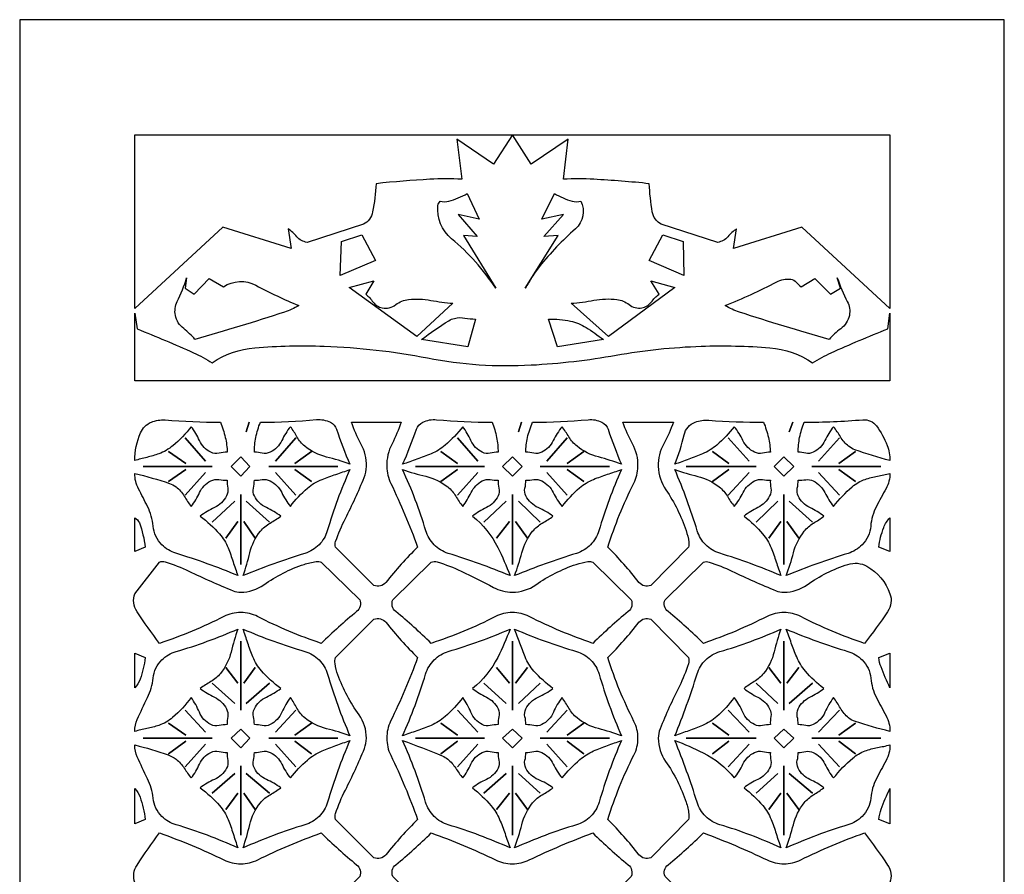
# Model space of a CAD drawing. Extents: x -9.3 to 9.1, y -12.4 to 12.3.
# Drawn here: x 5.8 to 9, y 9.5 to 12.3 of the extents above; entities that cross this region are included whole.
import ezdxf

# ---------------------------------------------------------------- set-up
doc = ezdxf.new("R2010")
doc.units = 0
doc.layers.add('LAYER_1', color=18, linetype='CONTINUOUS')

msp = doc.modelspace()

# ---------------------------------------------------------------- linework, layer by layer
at = {"layer": 'LAYER_1'}
msp.add_lwpolyline([(9.047, 0.4939), (9.047, 12.3393), (5.8168, 12.3393), (5.8168, 0.4939)], dxfattribs=at)
for points in [[(7.4331, 11.9617), (7.3714, 11.8655), (7.2505, 11.9469), (7.2677, 11.8161, 0.024233), (7.1625, 11.8157, 0.014449), (6.9866, 11.8013, -0.02961), (6.9745, 11.7086, -0.227244), (6.9445, 11.6681), (6.7595, 11.6088, -0.176936), (6.726, 11.6274, 0.058441), (6.6978, 11.6532), (6.7077, 11.5891), (6.4831, 11.6582), (6.1944, 11.3916), (6.1944, 11.9617)], [(8.6719, 11.3916), (8.3831, 11.6582), (8.1586, 11.5891), (8.1685, 11.6532, 0.05844), (8.1402, 11.6274, -0.176933), (8.1068, 11.6088), (7.9217, 11.6681, -0.232502), (7.8922, 11.7089, -0.03056), (7.8822, 11.8013, 0.013492), (7.7004, 11.8158, 0.024758), (7.6009, 11.8161), (7.6157, 11.9469), (7.4948, 11.8655), (7.4331, 11.9617), (8.6719, 11.9617)], [(7.285, 11.7692), (7.3245, 11.6853), (7.2554, 11.7001), (7.3171, 11.6286), (7.2727, 11.631), (7.3788, 11.4583, 0.074154), (7.2338, 11.6208, -0.247248), (7.1888, 11.7298, -0.139888), (7.1918, 11.7375, 0.046362), (7.1962, 11.7445, 0.14896), (7.2248, 11.7438, 0.064107)], [(7.5713, 11.7692, 0.067089), (7.6291, 11.7439, 0.150549), (7.6577, 11.7445, -0.339866), (7.6399, 11.6529, 0.04112), (7.5219, 11.5298, 0.038629), (7.4975, 11.4947, -0.012871), (7.475, 11.4583), (7.5836, 11.631), (7.5367, 11.6286), (7.6009, 11.7001), (7.5293, 11.6853)], [(6.3646, 11.4928), (6.3597, 11.4583), (6.3893, 11.4386), (6.4387, 11.4904), (6.4855, 11.4632, -0.277093), (6.5918, 11.4681, 0.025997), (6.7323, 11.4015, -0.058424), (6.6854, 11.3799, -0.009787), (6.3917, 11.2904, 0.060885), (6.3549, 11.326, -0.18448), (6.3276, 11.3694, -0.165677), (6.3337, 11.4145, 0.042592)], [(6.8977, 11.4608), (6.9791, 11.483), (6.952, 11.4386, -0.062007), (6.9764, 11.413, 0.187951), (7.0062, 11.3941, 0.213283), (7.0505, 11.4045, -0.135808), (7.0927, 11.4213, -0.073185), (7.1657, 11.4186, 0.024356), (7.2382, 11.4089), (7.1198, 11.3003)], [(7.9661, 11.4608), (7.749, 11.3003), (7.6256, 11.4089, 0.025282), (7.7005, 11.4189, -0.075976), (7.7761, 11.4213, -0.138294), (7.8158, 11.4048, 0.213198), (7.8575, 11.3941, 0.186908), (7.8887, 11.4128, -0.06167), (7.9143, 11.4386), (7.8872, 11.483)], [(8.4992, 11.4928, 0.044246), (8.532, 11.4147, -0.172225), (8.5386, 11.3694, -0.191803), (8.5103, 11.3257, 0.063251), (8.472, 11.2904, -0.009787), (8.1783, 11.3799, -0.058424), (8.1314, 11.4015, 0.025052), (8.3002, 11.4794, -0.151421), (8.3462, 11.4878, -0.19009), (8.365, 11.4777, 0.062698), (8.3807, 11.4632), (8.4251, 11.4904), (8.4769, 11.4386), (8.5091, 11.4583)], [(8.6645, 11.325), (8.6719, 11.3769), (8.6719, 11.1547), (6.1944, 11.1547), (6.1944, 11.3769), (6.2017, 11.325, -0.011708), (6.3872, 11.2468, -0.033949), (6.4485, 11.214, -0.130171), (6.5887, 11.2633, -0.028525), (6.8162, 11.2682, -0.039031), (7.1548, 11.2297, 0.061664), (7.4948, 11.2066, 0.030088), (7.7735, 11.2388, -0.035163), (8.0525, 11.2682, -0.0287), (8.2781, 11.2631, -0.129891), (8.4178, 11.214, -0.033949), (8.4791, 11.2468, -0.011708)], [(7.1345, 11.2904, -0.015372), (7.2246, 11.3518, -0.083978), (7.2431, 11.3596, -0.100997), (7.2777, 11.3607, 0.033564), (7.3122, 11.3571), (7.2874, 11.2658)], [(7.7317, 11.2904), (7.5812, 11.2658), (7.5516, 11.3571, -0.063403), (7.6241, 11.3505, -0.08455), (7.6749, 11.3299, -0.020196), (7.7036, 11.3106, 0.006731)], [(6.4756, 11.0191, -0.040024), (6.4913, 10.9688, -0.043092), (6.4979, 10.9203, 0.05741), (6.4708, 10.9172, -0.173758), (6.4436, 10.9203, -0.173758), (6.4067, 10.9586, 0.05741), (6.3794, 11.0042, -0.05444), (6.3195, 10.9418, -0.08884), (6.2733, 10.9154, -0.025638), (6.234, 10.9036, 0.008544), (6.1944, 10.8931, -0.102177), (6.2131, 10.9839, -0.194597), (6.2487, 11.0191, -0.118973), (6.2938, 11.0262, 0.019739)], [(6.6065, 11.0191, 0.022449), (6.7905, 11.0273, -0.135494), (6.836, 11.0191, -0.20352), (6.8565, 10.9957, 0.022046), (6.9001, 10.8808, 0.029585), (6.8238, 10.9047, -0.108308), (6.7521, 10.9401, -0.099277), (6.7265, 10.9706, 0.032996), (6.7051, 11.0042, 0.056285), (6.6766, 10.9585, -0.170295), (6.6385, 10.9203, -0.170295), (6.6126, 10.9174, 0.056285), (6.5867, 10.9203, -0.049487), (6.5915, 10.9688, -0.045896)], [(6.9051, 11.0191), (7.0679, 11.0191, -0.042791), (7.0383, 10.9483, 0.129004), (7.0211, 10.8735, 0.103474), (7.0344, 10.8182, -0.022627), (7.1223, 10.6093, 0.026846), (7.0181, 10.4935, -0.332782), (6.9791, 10.4835), (6.8533, 10.6093, -0.165253), (6.8533, 10.6275, -0.03568), (6.8854, 10.7031, 0.02183), (6.9469, 10.8378, 0.089257), (6.9544, 10.8735, 0.134331), (6.9362, 10.9485, -0.04454)], [(7.3665, 11.0191, -0.045702), (7.3814, 10.9688, -0.049243), (7.3862, 10.9203, 0.057414), (7.3603, 10.9173, -0.173772), (7.3344, 10.9203, -0.173772), (7.2974, 10.9586, 0.057414), (7.2702, 11.0042, -0.051701), (7.2128, 10.9437, -0.079858), (7.1666, 10.9154, -0.013904), (7.1199, 10.8977, 0.004634), (7.0729, 10.8808, 0.022158), (7.1186, 10.9957, -0.199364), (7.1394, 11.0191, -0.135569), (7.1845, 11.0272, 0.022462)], [(7.4997, 11.0191, 0.022449), (7.6817, 11.0272, -0.135494), (7.7267, 11.0191, -0.20335), (7.7473, 10.9957, 0.02205), (7.791, 10.8808, 0.026271), (7.7158, 10.9048, -0.104173), (7.6453, 10.9401, -0.091831), (7.6187, 10.9706, 0.030534), (7.596, 11.0042, 0.056285), (7.5674, 10.9585, -0.170295), (7.5293, 10.9203, -0.170295), (7.5034, 10.9174, 0.056285), (7.4775, 10.9203, -0.055388), (7.4828, 10.9685, -0.050439)], [(7.7958, 11.0191), (7.9612, 11.0191, -0.044536), (7.93, 10.9485, 0.134319), (7.9118, 10.8735, 0.143544), (7.9367, 10.7971, -0.068798), (8.0031, 10.6636, -0.046984), (8.0121, 10.6255, -0.114568), (8.0106, 10.6093), (7.8872, 10.4835, -0.337068), (7.8485, 10.4935, 0.026964), (7.7465, 10.6093, -0.039772), (7.8314, 10.8186, 0.109298), (7.8452, 10.8735, 0.134319), (7.827, 10.9485, -0.044536)], [(8.2573, 11.0191, -0.039586), (8.2729, 10.9688, -0.042586), (8.2795, 10.9203, 0.056285), (8.2536, 10.9174, -0.170295), (8.2278, 10.9203, -0.170295), (8.1897, 10.9585, 0.056285), (8.1611, 11.0042, -0.051599), (8.104, 10.944, -0.078664), (8.0574, 10.9154, -0.012276), (8.0119, 10.8977, 0.004092), (7.9661, 10.8808, 0.043485), (7.9965, 10.9776, -0.256832), (8.0328, 11.0191, -0.104911), (8.0775, 11.0253, 0.017423)], [(8.3906, 11.0191, 0.02082), (8.5828, 11.0271, -0.261598), (8.6275, 11.0066, -0.064453), (8.6626, 10.9427, -0.093558), (8.6719, 10.8931, -0.016717), (8.5571, 10.9286, -0.084737), (8.5362, 10.9401, -0.091496), (8.5096, 10.9706, 0.030423), (8.4868, 11.0042, 0.056285), (8.4582, 10.9585, -0.170295), (8.4202, 10.9203, -0.170295), (8.3955, 10.9175, 0.056285), (8.3708, 10.9203, -0.049487), (8.3756, 10.9688, -0.045896)], [(6.5498, 10.5156, 0.025687), (6.5719, 10.5909, -0.111919), (6.6065, 10.6612, -0.095123), (6.6383, 10.688, 0.031623), (6.6731, 10.7106, 0.057231), (6.6261, 10.7389, -0.173208), (6.5867, 10.7771, -0.173208), (6.5837, 10.8031, 0.057231), (6.5867, 10.829, 0.053238), (6.6127, 10.8305, -0.160931), (6.6385, 10.8265, -0.160931), (6.6763, 10.7881, 0.053238), (6.7051, 10.7426, -0.057824), (6.7605, 10.8024, -0.08384), (6.8088, 10.8315, -0.013367), (6.8543, 10.8479, 0.004455), (6.9001, 10.8636, 0.033786), (6.826, 10.663, -0.122452), (6.7989, 10.6168, -0.125069), (6.7527, 10.5886, 0.022801)], [(7.4257, 10.5156, 0.022789), (7.2227, 10.5886, -0.125068), (7.1765, 10.6168, -0.121555), (7.1492, 10.6631, 0.03706), (7.0729, 10.8636, 0.024658), (7.1493, 10.8415, -0.110307), (7.2209, 10.8068, -0.092244), (7.2475, 10.7762, 0.030671), (7.2702, 10.7426, 0.054367), (7.2977, 10.7881, -0.164397), (7.3344, 10.8265, -0.164397), (7.3601, 10.8306, 0.054367), (7.3862, 10.829, 0.056331), (7.3891, 10.8031, -0.170436), (7.3862, 10.7771, -0.170436), (7.348, 10.7391, 0.056331), (7.3023, 10.7106, -0.108229), (7.385, 10.6083, -0.025773)], [(7.791, 10.8636, 0.033923), (7.7168, 10.663, -0.122416), (7.6897, 10.6168, -0.125069), (7.6435, 10.5886, 0.022801), (7.4405, 10.5156, 0.02756), (7.4643, 10.5908, -0.107421), (7.4997, 10.6612, -0.095399), (7.5314, 10.688, 0.031714), (7.5663, 10.7106, 0.058065), (7.518, 10.7387, -0.175777), (7.4775, 10.7771, -0.175777), (7.4744, 10.8031, 0.058065), (7.4775, 10.829, 0.053244), (7.5035, 10.8305, -0.160949), (7.5293, 10.8265, -0.160949), (7.5672, 10.7881, 0.053244), (7.596, 10.7426, -0.051902), (7.6538, 10.8037, -0.08197), (7.6996, 10.8315, -0.016461), (7.7451, 10.848, 0.005487)], [(8.3141, 10.5156, 0.026813), (8.1133, 10.5891, -0.122612), (8.0673, 10.6168, -0.122612), (8.0397, 10.6628, 0.026813), (7.9661, 10.8636, 0.024881), (8.0413, 10.8413, -0.108352), (8.1117, 10.8068, -0.09209), (8.1384, 10.7762, 0.03062), (8.1611, 10.7426, 0.053237), (8.19, 10.7881, -0.160929), (8.2278, 10.8265, -0.160929), (8.2535, 10.8305, 0.053237), (8.2795, 10.829, 0.053286), (8.2811, 10.8029, -0.161078), (8.277, 10.7771, -0.161078), (8.2386, 10.7394, 0.053286), (8.1931, 10.7106, -0.051757), (8.2542, 10.6526, -0.081787), (8.282, 10.6069, -0.016426), (8.2985, 10.5614, 0.005475)], [(6.1944, 10.8512, -0.017695), (6.3085, 10.8183, -0.086747), (6.33, 10.8068, -0.095133), (6.3568, 10.7763, 0.031626), (6.3794, 10.7426, 0.054498), (6.4069, 10.7881, -0.1648), (6.4436, 10.8265, -0.1648), (6.4706, 10.8307, 0.054498), (6.4979, 10.829, 0.054275), (6.4995, 10.8029, -0.164115), (6.4954, 10.7771, -0.164115), (6.4559, 10.7392, 0.054275), (6.4091, 10.7106, -0.052719), (6.4723, 10.6525, -0.084963), (6.5004, 10.6069, -0.016683), (6.5169, 10.5614, 0.005561), (6.5325, 10.5156, 0.025815), (6.3295, 10.5888, -0.125591), (6.2832, 10.6168, -0.173241), (6.2549, 10.6779, 0.094578), (6.2363, 10.7426, 0.002935), (6.2068, 10.8002, -0.12047)], [(8.6719, 10.8512, -0.126842), (8.6591, 10.8014, 0.005955), (8.6275, 10.7426, 0.099068), (8.6087, 10.678, -0.173575), (8.5806, 10.6168, -0.125188), (8.5344, 10.5886, 0.02275), (8.3313, 10.5156, 0.026201), (8.3553, 10.5907, -0.103897), (8.3906, 10.6612, -0.091603), (8.4212, 10.6879, 0.030459), (8.4547, 10.7106, 0.056327), (8.409, 10.7391, -0.170425), (8.3708, 10.7771, -0.170425), (8.3679, 10.8031, 0.056327), (8.3708, 10.829, 0.053088), (8.3956, 10.8304, -0.160471), (8.4202, 10.8265, -0.160471), (8.458, 10.7881, 0.053088), (8.4868, 10.7426, -0.051644), (8.548, 10.8071, -0.094423), (8.5904, 10.8315, -0.035288), (8.6309, 10.8423, 0.011758)], [(6.1944, 10.5946), (6.1944, 10.7057, -0.190794), (6.2096, 10.6883, -0.052381), (6.2289, 10.6093)], [(8.6719, 10.7057), (8.6719, 10.5946), (8.6349, 10.6093, -0.057715), (8.6513, 10.6732, -0.099823)], [(6.8063, 10.2935, -0.037924), (6.5975, 10.3813, 0.118337), (6.5423, 10.3947, 0.118322), (6.4866, 10.3814, -0.036635), (6.2758, 10.2935, -0.017852), (6.2018, 10.3974, -0.233198), (6.1944, 10.4564), (6.2758, 10.5601, -0.173236), (6.2944, 10.5609, -0.037451), (6.372, 10.5304, 0.015877), (6.5167, 10.4663, 0.097294), (6.5423, 10.4613, 0.155522), (6.618, 10.4857, -0.074642), (6.7496, 10.5526, -0.047731), (6.7892, 10.5617, -0.113758), (6.8063, 10.5601), (6.9322, 10.4367, -0.334509), (6.9223, 10.3975, 0.026938)], [(7.6972, 10.2935, -0.03468), (7.4884, 10.3815, 0.118295), (7.4331, 10.3947, 0.118291), (7.3775, 10.3812, -0.039797), (7.1666, 10.2935, 0.02691), (7.0507, 10.3976, -0.334312), (7.0408, 10.4367), (7.1666, 10.5601, -0.154812), (7.1869, 10.5604, -0.036636), (7.2653, 10.5304, -0.014154), (7.3711, 10.477, 0.123764), (7.4331, 10.4613, 0.154589), (7.5098, 10.4854, -0.071733), (7.6428, 10.5526, -0.047007), (7.681, 10.5615, -0.114535), (7.6972, 10.5601), (7.823, 10.4367, -0.334332), (7.8131, 10.3976, 0.026912)], [(8.588, 10.2935, -0.037905), (8.3791, 10.3813, 0.118306), (8.324, 10.3947, 0.11826), (8.2687, 10.3816, -0.034538), (8.0599, 10.2935, 0.026941), (7.9439, 10.3975, -0.334529), (7.934, 10.4367), (8.0599, 10.5601, -0.157772), (8.0786, 10.5602, -0.035536), (8.1536, 10.5304, 0.0159), (8.2983, 10.4663, 0.097269), (8.324, 10.4613, 0.154902), (8.4005, 10.4858, -0.076472), (8.5337, 10.5526, -0.209683), (8.5965, 10.5462, -0.180912), (8.6719, 10.4564, -0.238972), (8.6642, 10.3973, -0.017735)], [(7.1223, 9.7161, 0.026877), (7.0182, 9.6001, -0.332998), (6.9791, 9.5901), (6.8533, 9.7161, -0.163943), (6.8532, 9.7356, -0.037642), (6.8854, 9.8123, 0.021801), (6.9479, 9.9489, 0.096621), (6.9544, 9.9825, 0.155323), (6.9302, 10.0588, -0.064285), (6.8606, 10.1898, -0.057696), (6.8513, 10.2272, -0.114788), (6.8533, 10.2466), (6.9791, 10.3725, -0.332802), (7.0181, 10.3625, 0.026848), (7.1223, 10.2466, -0.024163), (7.0337, 10.0379, 0.112852), (7.0211, 9.9825, 0.112975), (7.0339, 9.9267, -0.026394)], [(7.7465, 10.2466, 0.026966), (7.8485, 10.3625, -0.337088), (7.8872, 10.3725), (8.0106, 10.2466, -0.158559), (8.0107, 10.2265, -0.039174), (7.9809, 10.1529, 0.019508), (7.9178, 10.0132, 0.096621), (7.9118, 9.9825, 0.154128), (7.936, 9.9059, -0.072641), (8.0031, 9.7728, -0.047707), (8.0122, 9.7332, -0.113783), (8.0106, 9.7161), (7.8872, 9.5901, -0.337286), (7.8485, 9.6002, 0.026995), (7.7465, 9.7161, -0.04306), (7.8319, 9.9271, 0.118137), (7.8452, 9.9825, 0.118181), (7.832, 10.0376, -0.041228)], [(6.1944, 10.0047, -0.104313), (6.2026, 10.044, -0.011722), (6.2363, 10.1158, 0.090834), (6.2547, 10.1794, -0.173742), (6.2832, 10.2392, -0.125421), (6.3298, 10.2667, 0.032692), (6.5325, 10.3403, 0.025732), (6.5103, 10.2651, -0.111562), (6.4756, 10.1948, -0.094998), (6.4439, 10.168, 0.031582), (6.4091, 10.1454, 0.054279), (6.4559, 10.1168, -0.164129), (6.4954, 10.0788, -0.164129), (6.4995, 10.053, 0.054279), (6.4979, 10.0269, 0.059127), (6.4708, 10.0237, -0.179053), (6.4436, 10.0269, -0.179053), (6.4063, 10.0676, 0.059127), (6.3794, 10.1158, -0.05575), (6.3186, 10.0504, -0.095987), (6.2733, 10.0245, -0.030781), (6.234, 10.0138, 0.010258)], [(6.5498, 10.3403, 0.02957), (6.7525, 10.2668, -0.124814), (6.7989, 10.2392, -0.124816), (6.8266, 10.1927, 0.029558), (6.9001, 9.99, 0.030906), (6.8237, 10.0136, -0.111787), (6.7521, 10.0491, -0.102989), (6.7263, 10.0809, 0.034222), (6.7051, 10.1158, 0.05802), (6.677, 10.0675, -0.175638), (6.6385, 10.0269, -0.175638), (6.6126, 10.0239, 0.05802), (6.5867, 10.0269, 0.057236), (6.5837, 10.0529, -0.173222), (6.5867, 10.0788, -0.173222), (6.6261, 10.1171, 0.057236), (6.6731, 10.1454, -0.052737), (6.6098, 10.2036, -0.085213), (6.5818, 10.2491, -0.016907), (6.5652, 10.2945, 0.005635)], [(7.0729, 9.99, 0.032668), (7.1486, 10.1926, -0.123861), (7.1765, 10.2392, -0.124812), (7.223, 10.2668, 0.029558), (7.4257, 10.3403, -0.025772), (7.385, 10.2476, -0.108196), (7.3023, 10.1454, 0.056335), (7.348, 10.1168, -0.170451), (7.3862, 10.0788, -0.170451), (7.3891, 10.0529, 0.056335), (7.3862, 10.0269, 0.059132), (7.3603, 10.0239, -0.179068), (7.3344, 10.0269, -0.179068), (7.297, 10.0676, 0.059132), (7.2702, 10.1158, -0.052997), (7.2127, 10.0531, -0.083393), (7.1666, 10.0245, -0.013646), (7.1199, 10.0068, 0.004549)], [(7.4405, 10.3403, 0.02957), (7.6432, 10.2668, -0.124814), (7.6897, 10.2392, -0.124778), (7.7174, 10.1927, 0.029688), (7.791, 9.99, 0.027609), (7.7157, 10.0137, -0.107694), (7.6453, 10.0491, -0.095596), (7.6185, 10.0809, 0.031779), (7.596, 10.1158, 0.05802), (7.5678, 10.0675, -0.175638), (7.5293, 10.0269, -0.175638), (7.5034, 10.0239, 0.05802), (7.4775, 10.0269, 0.05807), (7.4744, 10.0529, -0.175791), (7.4775, 10.0788, -0.175791), (7.518, 10.1173, 0.05807), (7.5663, 10.1454, -0.052869), (7.504, 10.2027, -0.082175), (7.475, 10.2491, -0.012032), (7.4574, 10.2946, 0.00401)], [(7.9661, 9.99, 0.022789), (8.0391, 10.193, -0.125068), (8.0673, 10.2392, -0.122448), (8.1136, 10.2663, 0.033786), (8.3141, 10.3403, 0.024842), (8.2918, 10.2652, -0.108319), (8.2573, 10.1948, -0.092015), (8.2267, 10.1681, 0.030595), (8.1931, 10.1454, 0.05329), (8.2386, 10.1166, -0.161092), (8.277, 10.0788, -0.161092), (8.2811, 10.053, 0.05329), (8.2795, 10.0269, 0.05802), (8.2536, 10.0239, -0.175638), (8.2278, 10.0269, -0.175638), (8.1893, 10.0675, 0.05802), (8.1611, 10.1158, -0.052898), (8.1038, 10.0535, -0.082197), (8.0574, 10.0245, -0.012019), (8.0119, 10.0069, 0.004006)], [(8.6719, 10.0047, -0.019539), (8.5586, 10.037, -0.091101), (8.5362, 10.0491, -0.095263), (8.5094, 10.0809, 0.031669), (8.4868, 10.1158, 0.05802), (8.4587, 10.0675, -0.175638), (8.4202, 10.0269, -0.175638), (8.3955, 10.0241, 0.05802), (8.3708, 10.0269, 0.056332), (8.3679, 10.0529, -0.170439), (8.3708, 10.0788, -0.170439), (8.409, 10.1168, 0.056332), (8.4547, 10.1454, -0.051556), (8.3945, 10.2025, -0.078636), (8.3659, 10.2491, -0.012318), (8.3482, 10.2946, 0.004106), (8.3313, 10.3403, 0.029515), (8.5341, 10.2669, -0.124933), (8.5806, 10.2392, -0.174101), (8.6088, 10.1793, 0.095267), (8.6275, 10.1158, 0.004802), (8.6589, 10.0561, -0.124304)], [(6.1944, 10.1479), (6.1944, 10.2614), (6.2289, 10.2466, -0.051914), (6.2122, 10.1764, -0.11272)], [(8.6719, 10.2614), (8.6719, 10.1479, -0.024327), (8.6425, 10.216, -0.057159), (8.6349, 10.2466)], [(6.1944, 9.9603, -0.022016), (6.3039, 9.9278, -0.084884), (6.33, 9.9134, -0.084469), (6.3565, 9.884, 0.028097), (6.3794, 9.8518, 0.057406), (6.4067, 9.8974, -0.173747), (6.4436, 9.9357, -0.173747), (6.4708, 9.9388, 0.057406), (6.4979, 9.9357, 0.055339), (6.4995, 9.9096, -0.167386), (6.4954, 9.8839, -0.167386), (6.4558, 9.847, 0.055339), (6.4091, 9.8196, -0.052599), (6.4727, 9.7612, -0.086058), (6.5004, 9.7161, -0.018396), (6.517, 9.6694, 0.006131), (6.5325, 9.6223, 0.036017), (6.3299, 9.6983, -0.12448), (6.2832, 9.7259, -0.173786), (6.2547, 9.7857, 0.090962), (6.2363, 9.8493, -0.011721), (6.2026, 9.921, -0.1044)], [(6.5867, 9.9357, 0.056281), (6.6126, 9.9386, -0.170284), (6.6385, 9.9357, -0.170284), (6.6766, 9.8975, 0.056281), (6.7051, 9.8518, -0.052994), (6.7608, 9.9108, -0.076255), (6.8088, 9.9406, -0.0159), (6.8543, 9.9584, 0.0053), (6.9001, 9.9751, 0.029558), (6.8266, 9.7724, -0.124816), (6.7989, 9.7259, -0.123828), (6.7524, 9.6981, 0.032794), (6.5498, 9.6223, 0.025347), (6.5716, 9.6988, -0.113793), (6.6065, 9.7703, -0.094992), (6.6383, 9.7971, 0.03158), (6.6731, 9.8196, 0.058302), (6.6262, 9.8467, -0.176507), (6.5867, 9.8839, -0.176507), (6.5837, 9.9098, 0.058302)], [(7.4257, 9.6223, 0.032781), (7.223, 9.6981, -0.123826), (7.1765, 9.7259, -0.123861), (7.1486, 9.7725, 0.032668), (7.0729, 9.9751, -0.010451), (7.2032, 9.924, -0.071454), (7.2209, 9.9134, -0.081389), (7.2472, 9.8839, 0.027077), (7.2702, 9.8518, 0.057411), (7.2974, 9.8974, -0.173761), (7.3344, 9.9357, -0.173761), (7.3603, 9.9386, 0.057411), (7.3862, 9.9357, 0.05741), (7.3892, 9.9098, -0.173758), (7.3862, 9.8839, -0.173758), (7.3479, 9.8469, 0.05741), (7.3023, 9.8196, -0.046771), (7.3631, 9.7608, -0.075254), (7.3911, 9.7161, -0.020939), (7.409, 9.6694, 0.006979)], [(7.4775, 9.9357, 0.056281), (7.5034, 9.9386, -0.170284), (7.5293, 9.9357, -0.170284), (7.5674, 9.8975, 0.056281), (7.596, 9.8518, -0.047013), (7.6544, 9.9122, -0.074257), (7.6996, 9.9406, -0.019195), (7.745, 9.9585, 0.006398), (7.791, 9.9751, 0.029688), (7.7174, 9.7724, -0.124778), (7.6897, 9.7259, -0.123828), (7.6431, 9.6981, 0.032794), (7.4405, 9.6223, 0.027116), (7.464, 9.6987, -0.109316), (7.4997, 9.7703, -0.095267), (7.5314, 9.7971, 0.031671), (7.5663, 9.8196, 0.059127), (7.5181, 9.8465, -0.179053), (7.4775, 9.8839, -0.179053), (7.4744, 9.9098, 0.059127)], [(8.3141, 9.6223, 0.03718), (8.1137, 9.6987, -0.121521), (8.0673, 9.7259, -0.125068), (8.0391, 9.7722, 0.022789), (7.9661, 9.9751, -0.025758), (8.0589, 9.9345, -0.108215), (8.1611, 9.8518, 0.056281), (8.1897, 9.8975, -0.170284), (8.2278, 9.9357, -0.170284), (8.2536, 9.9386, 0.056281), (8.2795, 9.9357, 0.054358), (8.2811, 9.9096, -0.16437), (8.277, 9.8839, -0.16437), (8.2386, 9.8472, 0.054358), (8.1931, 9.8196, -0.051638), (8.2546, 9.7614, -0.082881), (8.282, 9.7161, -0.018138), (8.2986, 9.6694, 0.006045)], [(8.6719, 9.9603, -0.124407), (8.6589, 9.9089, 0.004816), (8.6275, 9.8493, 0.095398), (8.6088, 9.7858, -0.174146), (8.5806, 9.7259, -0.123945), (8.534, 9.6981, 0.032736), (8.3313, 9.6223, 0.02576), (8.3551, 9.6986, -0.105794), (8.3906, 9.7703, -0.091471), (8.4212, 9.7969, 0.030415), (8.4547, 9.8196, 0.057406), (8.4091, 9.8469, -0.173747), (8.3708, 9.8839, -0.173747), (8.3678, 9.9098, 0.057406), (8.3708, 9.9357, 0.056281), (8.3955, 9.9384, -0.170284), (8.4202, 9.9357, -0.170284), (8.4582, 9.8975, 0.056281), (8.4868, 9.8518, -0.046753), (8.5496, 9.9167, -0.089779), (8.5904, 9.9406, -0.04264), (8.6309, 9.9516, 0.014206)], [(6.1944, 9.7012), (6.1944, 9.8172, -0.11462), (6.2118, 9.7892, -0.049977), (6.2289, 9.7161)], [(8.6719, 9.8172), (8.6719, 9.7012), (8.6349, 9.7161, -0.055114), (8.6432, 9.75, -0.02631)], [(6.2758, 9.6716, -0.026516), (6.4864, 9.5832, 0.11375), (6.5423, 9.5705, 0.113805), (6.5976, 9.5834, -0.027811), (6.8063, 9.6716, 0.02689), (6.9222, 9.5675, -0.332991), (6.9322, 9.5285), (6.8063, 9.4026, -0.163708), (6.7864, 9.4026, -0.03835), (6.7101, 9.4347, 0.02088), (6.5741, 9.4975, 0.09741), (6.5423, 9.5038, 0.156573), (6.4653, 9.4793, -0.068897), (6.3326, 9.41, -0.245755), (6.2602, 9.4201, -0.157033), (6.1944, 9.5088, -0.231505), (6.2017, 9.5663, -0.01523)], [(7.1666, 9.6716, -0.029887), (7.3773, 9.5835, 0.113851), (7.4331, 9.5705, 0.113632), (7.4885, 9.5831, -0.024359), (7.6972, 9.6716, 0.026865), (7.813, 9.5675, -0.332814), (7.823, 9.5285), (7.6972, 9.4026, -0.165008), (7.6789, 9.4027, -0.035782), (7.6034, 9.4347, 0.021511), (7.4661, 9.4974, 0.097409), (7.4331, 9.5038, 0.157032), (7.3563, 9.4789, -0.074059), (7.2233, 9.41, -0.050219), (7.1842, 9.4009, -0.114824), (7.1666, 9.4026), (7.0408, 9.5285, -0.332795), (7.0507, 9.5675, 0.026862)], [(8.0599, 9.6716, -0.024208), (8.2685, 9.5831, 0.113592), (8.324, 9.5705, 0.113774), (8.3793, 9.5834, -0.027792), (8.588, 9.6716, -0.015093), (8.6643, 9.5664, -0.237263), (8.6719, 9.5088), (8.588, 9.4026, -0.177996), (8.5707, 9.4021, -0.03504), (8.4918, 9.4347, 0.017586), (8.3515, 9.4983, 0.097384), (8.324, 9.5038, 0.156026), (8.2469, 9.4794, -0.067595), (8.1142, 9.41, -0.052907), (8.0774, 9.401, -0.115522), (8.0599, 9.4026), (7.934, 9.5285, -0.333011), (7.944, 9.5675, 0.026893)]]:
    msp.add_lwpolyline(points, format="xyb", close=True, dxfattribs=at)
for points in [[(6.873, 11.6113), (6.9396, 11.6335), (6.984, 11.5496), (6.868, 11.5003)], [(7.9933, 11.6113), (7.9957, 11.5003), (7.8822, 11.5496), (7.9267, 11.6335)], [(6.5694, 11.0191), (6.5595, 10.9869)], [(7.4627, 11.0191), (7.4528, 10.9869)], [(8.3536, 11.0191), (8.3412, 10.9869)], [(6.3597, 10.9672), (6.4264, 10.8907)], [(6.7224, 10.9672), (6.6559, 10.8907)], [(7.2529, 10.9672), (7.3195, 10.8907)], [(7.6133, 10.9672), (7.5466, 10.8907)], [(8.1413, 10.9672), (8.2105, 10.8907)], [(8.5065, 10.9672), (8.4375, 10.8907)], [(6.3054, 10.9227), (6.3622, 10.8833)], [(6.7743, 10.9227), (6.72, 10.8833)], [(7.1987, 10.9227), (7.2529, 10.8833)], [(7.6675, 10.9227), (7.6133, 10.8833)], [(8.0895, 10.9227), (8.1438, 10.8833)], [(8.5584, 10.9227), (8.5041, 10.8833)], [(6.5423, 10.8414), (6.5102, 10.8735), (6.5423, 10.9055), (6.572, 10.8735)], [(7.4331, 10.8414), (7.401, 10.8735), (7.4331, 10.9055), (7.4651, 10.8735)], [(8.324, 10.8414), (8.2919, 10.8735), (8.324, 10.9055), (8.3561, 10.8735)], [(6.2215, 10.8735), (6.4485, 10.8735)], [(6.3054, 10.8241), (6.3622, 10.8636)], [(6.3597, 10.7797), (6.4264, 10.8537)], [(6.8606, 10.8735), (6.6337, 10.8735)], [(6.7224, 10.7797), (6.6559, 10.8537)], [(6.7743, 10.8241), (6.72, 10.8636)], [(7.1149, 10.8735), (7.3418, 10.8735)], [(7.1987, 10.8241), (7.2529, 10.8636)], [(7.2529, 10.7797), (7.3195, 10.8537)], [(7.7514, 10.8735), (7.5244, 10.8735)], [(7.6133, 10.7797), (7.5466, 10.8537)], [(7.6675, 10.8241), (7.6133, 10.8636)], [(8.0031, 10.8735), (8.2326, 10.8735)], [(8.0895, 10.8241), (8.1438, 10.8636)], [(8.1413, 10.7797), (8.2105, 10.8537)], [(8.6423, 10.8735), (8.4153, 10.8735)], [(8.5065, 10.7797), (8.4375, 10.8537)], [(8.5584, 10.8241), (8.5041, 10.8636)], [(6.4485, 10.6908), (6.5226, 10.7599)], [(6.5423, 10.5526), (6.5423, 10.7821)], [(6.6361, 10.6908), (6.5595, 10.7599)], [(7.3393, 10.6908), (7.4133, 10.7599)], [(7.4331, 10.5526), (7.4331, 10.7821)], [(7.5244, 10.6908), (7.4528, 10.7599)], [(8.2326, 10.6908), (8.3042, 10.7599)], [(8.324, 10.5526), (8.324, 10.7821)], [(8.4178, 10.6908), (8.3412, 10.7599)], [(6.4929, 10.639), (6.5325, 10.6932)], [(6.5892, 10.639), (6.5522, 10.6932)], [(7.3812, 10.639), (7.4232, 10.6932)], [(7.4824, 10.639), (7.4429, 10.6932)], [(8.2746, 10.639), (8.3141, 10.6932)], [(8.3733, 10.639), (8.3339, 10.6932)], [(6.5423, 10.3009), (6.5423, 10.0739)], [(7.4331, 10.3009), (7.4331, 10.0739)], [(8.324, 10.3009), (8.324, 10.0739)], [(6.4929, 10.2145), (6.5325, 10.1627)], [(6.5892, 10.2145), (6.5522, 10.1627)], [(7.3812, 10.2145), (7.4232, 10.1627)], [(7.4824, 10.2145), (7.4429, 10.1627)], [(8.2746, 10.2145), (8.3141, 10.1627)], [(8.3733, 10.2145), (8.3339, 10.1627)], [(6.4485, 10.1627), (6.5226, 10.0961)], [(6.6361, 10.1627), (6.5595, 10.0961)], [(7.3393, 10.1627), (7.4133, 10.0961)], [(7.5244, 10.1627), (7.4528, 10.0961)], [(8.2326, 10.1627), (8.3042, 10.0961)], [(8.4178, 10.1627), (8.3412, 10.0961)], [(6.3597, 10.0739), (6.4264, 10.0023)], [(6.7224, 10.0739), (6.6559, 10.0023)], [(7.2529, 10.0739), (7.3195, 10.0023)], [(7.6133, 10.0739), (7.5466, 10.0023)], [(8.1413, 10.0739), (8.2105, 10.0023)], [(8.5065, 10.0739), (8.4375, 10.0023)], [(6.3054, 10.0319), (6.3622, 9.9924)], [(6.7743, 10.0319), (6.72, 9.9924)], [(7.1987, 10.0319), (7.2529, 9.9924)], [(7.6675, 10.0319), (7.6133, 9.9924)], [(8.0895, 10.0319), (8.1438, 9.9924)], [(8.5584, 10.0319), (8.5041, 9.9924)], [(6.2215, 9.9825), (6.4485, 9.9825)], [(6.5423, 9.9505), (6.5102, 9.9825), (6.5423, 10.0122), (6.572, 9.9825)], [(6.8606, 9.9825), (6.6337, 9.9825)], [(7.1149, 9.9825), (7.3418, 9.9825)], [(7.4331, 9.9505), (7.401, 9.9825), (7.4331, 10.0122), (7.4651, 9.9825)], [(7.7514, 9.9825), (7.5244, 9.9825)], [(8.0031, 9.9825), (8.2326, 9.9825)], [(8.324, 9.9505), (8.2919, 9.9825), (8.324, 10.0122), (8.3561, 9.9825)], [(8.6423, 9.9825), (8.4153, 9.9825)], [(6.3054, 9.9307), (6.3622, 9.9727)], [(6.3597, 9.8888), (6.4264, 9.9628)], [(6.7224, 9.8888), (6.6559, 9.9628)], [(6.7743, 9.9307), (6.72, 9.9727)], [(7.1987, 9.9307), (7.2529, 9.9727)], [(7.2529, 9.8888), (7.3195, 9.9628)], [(7.6133, 9.8888), (7.5466, 9.9628)], [(7.6675, 9.9307), (7.6133, 9.9727)], [(8.0895, 9.9307), (8.1438, 9.9727)], [(8.1413, 9.8888), (8.2105, 9.9628)], [(8.5065, 9.8888), (8.4375, 9.9628)], [(8.5584, 9.9307), (8.5041, 9.9727)], [(6.5423, 9.6642), (6.5423, 9.8912)], [(7.4331, 9.6642), (7.4331, 9.8912)], [(8.324, 9.6642), (8.324, 9.8912)], [(6.4485, 9.8024), (6.5226, 9.8666)], [(6.6361, 9.8024), (6.5595, 9.8666)], [(7.3393, 9.8024), (7.4133, 9.8666)], [(7.5244, 9.8024), (7.4528, 9.8666)], [(8.2326, 9.8024), (8.3042, 9.8666)], [(8.4178, 9.8024), (8.3412, 9.8666)], [(6.4929, 9.7481), (6.5325, 9.8024)], [(6.5892, 9.7481), (6.5522, 9.8024)], [(7.3812, 9.7481), (7.4232, 9.8024)], [(7.4824, 9.7481), (7.4429, 9.8024)], [(8.2746, 9.7481), (8.3141, 9.8024)], [(8.3733, 9.7481), (8.3339, 9.8024)]]:
    msp.add_lwpolyline(points, close=True, dxfattribs=at)

doc.saveas('drawing.dxf')
